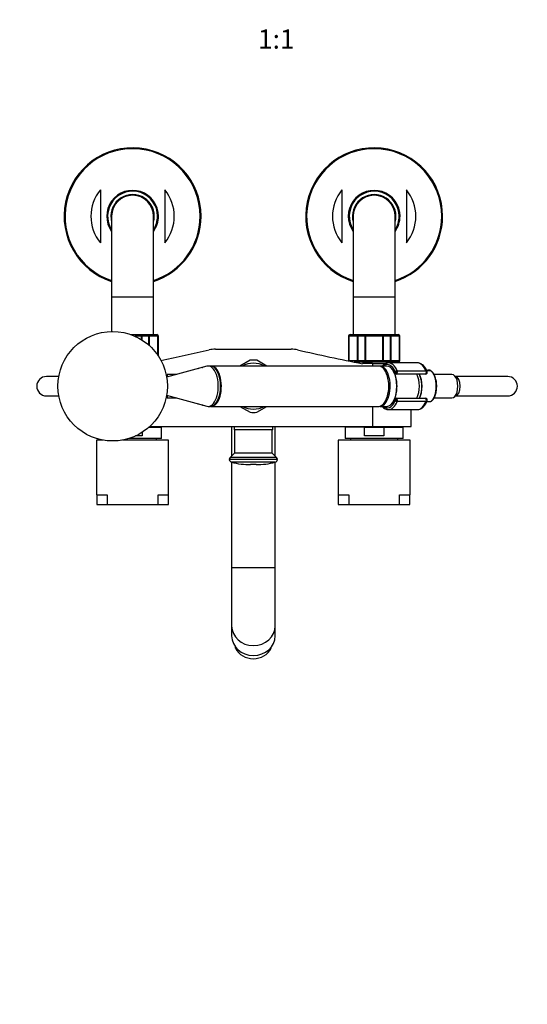
# Model space of a CAD drawing. Units: millimetres. Extents: x 0 to 1125, y 0 to 2723.
# Drawn here: x 443 to 758, y 599 to 1210 of the extents above; entities that cross this region are included whole.
import ezdxf
from ezdxf import colors
from ezdxf.entities.mleader import LeaderData, LeaderLine
from ezdxf.enums import TextEntityAlignment as Align
from ezdxf.math import Vec2, Vec3

# ---------------------------------------------------------------- set-up
doc = ezdxf.new("R2010")
doc.units = ezdxf.units.MM
doc.layers.add('DV5_Défaut', color=7, linetype='Continuous')
doc.layers.add('Défaut', color=7, linetype='Continuous')
doc.styles.add('SEACAD_ArialB', font='arialbd.ttf')

# ---------------------------------------------------------------- blocks, each defined once
blk = doc.blocks.new('_DOT')
at = {"color": 0}
blk.add_line((0, 0), (-1, 0), dxfattribs=at)
at = {"color": 0, "const_width": 0.333}
blk.add_lwpolyline([(-0.1665, 0, 1), (0.1665, 0, 1)], format="xyb", close=True, dxfattribs=at)
blk = doc.blocks.new('SE4')
at = {"layer": 'DV5_Défaut', "color": 7, "linetype": 'Continuous'}
for p, q in [((493, 1104.17), (493, 1071.31)), ((533, 1104.17), (533, 1071.31)), ((643, 1104.17), (643, 1071.31)), ((683, 1104.17), (683, 1071.31)), ((500, 1087.74), (500, 1037.74)), ((526, 1037.74), (526, 1087.74)), ((650, 1087.74), (650, 1037.74)), ((676, 1037.74), (676, 1087.74)), ((500, 1037.74), (526, 1037.74)), ((500, 1037.74), (500, 1016.23)), ((526, 1014.24), (526, 1037.74)), ((650, 1037.74), (676, 1037.74)), ((650, 1037.74), (650, 1014.24)), ((676, 1014.24), (676, 1037.74)), ((512.11, 1014.24), (518.38, 1014.24)), ((518.48, 1013.24), (514.58, 1013.24)), ((518.38, 1014.24), (522.43, 1014.24)), ((518.48, 1011.17), (518.48, 1013.24)), ((518.65, 1013.24), (518.48, 1013.24)), ((518.65, 1013.24), (518.65, 1011.06)), ((523.13, 1013.24), (518.65, 1013.24)), ((522.43, 1014.24), (527.82, 1014.24)), ((523.13, 1007.72), (523.13, 1013.24)), ((523.25, 1013.24), (523.13, 1013.24)), ((523.25, 1013.24), (523.25, 1007.61)), ((528.73, 1013.24), (523.25, 1013.24)), ((527.82, 1014.24), (528, 1014.24)), ((528.73, 1001.37), (528.73, 1013.24)), ((528.79, 1013.24), (528.73, 1013.24)), ((528.79, 1013.24), (529, 1013.24)), ((528.79, 1013.24), (528.79, 1001.28)), ((529, 1000.96), (529, 1013.24)), ((647.21, 1013.24), (647, 1013.24)), ((647, 1013.24), (647, 998.24)), ((647.21, 998.24), (647.21, 1013.24)), ((647.21, 1013.24), (647.27, 1013.24)), ((647.27, 1013.24), (647.27, 998.24)), ((652.75, 1013.24), (647.27, 1013.24)), ((648.18, 1014.24), (648, 1014.24)), ((648.18, 1014.24), (653.57, 1014.24)), ((652.75, 998.24), (652.75, 1013.24)), ((652.86, 1013.24), (652.75, 1013.24)), ((657.34, 1013.24), (652.86, 1013.24)), ((652.86, 1013.24), (652.86, 998.24)), ((653.57, 1014.24), (657.61, 1014.24)), ((657.34, 998.24), (657.34, 1013.24)), ((657.52, 1013.24), (657.34, 1013.24)), ((668.48, 1013.24), (657.52, 1013.24)), ((657.52, 1013.24), (657.52, 998.24)), ((657.61, 1014.24), (668.38, 1014.24)), ((668.38, 1014.24), (672.43, 1014.24)), ((668.48, 998.24), (668.48, 1013.24)), ((668.65, 1013.24), (668.48, 1013.24)), ((673.13, 1013.24), (668.65, 1013.24)), ((668.65, 1013.24), (668.65, 998.24)), ((672.43, 1014.24), (677.82, 1014.24)), ((673.13, 998.24), (673.13, 1013.24)), ((673.25, 1013.24), (673.13, 1013.24)), ((678.73, 1013.24), (673.25, 1013.24)), ((673.25, 1013.24), (673.25, 998.24)), ((677.82, 1014.24), (678, 1014.24)), ((678.73, 998.24), (678.73, 1013.24)), ((678.79, 1013.24), (678.73, 1013.24)), ((678.79, 1013.24), (678.79, 998.24)), ((678.79, 1013.24), (679, 1013.24)), ((679, 998.24), (679, 1013.24)), ((564.48, 1005.24), (611.52, 1005.24)), ((585.91, 998.35), (579.65, 994.74)), ((596.35, 994.74), (590.09, 998.35)), ((647.21, 998.24), (647, 998.24)), ((647.21, 998.24), (647.27, 998.24)), ((647.27, 998.24), (652.75, 998.24)), ((653.57, 997.24), (650.63, 997.24)), ((652.5, 997.24), (652.5, 996.87)), ((652.86, 998.24), (652.75, 998.24)), ((652.86, 998.24), (657.34, 998.24)), ((657.61, 997.24), (653.57, 997.24)), ((657.52, 998.24), (657.34, 998.24)), ((657.52, 998.24), (668.48, 998.24)), ((668.38, 997.24), (657.61, 997.24)), ((672.43, 997.24), (668.38, 997.24)), ((668.65, 998.24), (668.48, 998.24)), ((668.65, 998.24), (673.13, 998.24)), ((689.78, 996.74), (671.88, 996.74)), ((677.82, 997.24), (672.43, 997.24)), ((673.25, 998.24), (673.13, 998.24)), ((673.25, 998.24), (678.73, 998.24)), ((673.5, 996.74), (673.5, 997.24)), ((677.82, 997.24), (678, 997.24)), ((678.79, 998.24), (678.73, 998.24)), ((678.79, 998.24), (679, 998.24)), ((559.16, 994.63), (534.15, 987.85)), ((554, 993.23), (554, 993.24)), ((554.05, 993.24), (554, 993.24)), ((556.51, 993.91), (556.54, 993.95)), ((556.54, 993.95), (556.51, 993.91)), ((556.54, 993.95), (556.66, 993.95)), ((561.39, 994.74), (560, 994.74)), ((665.81, 994.74), (561.89, 994.74)), ((662, 996.24), (655.73, 996.24)), ((662, 996.24), (662, 994.74)), ((662, 996.24), (669.9, 996.24)), ((670.84, 994.74), (666.68, 994.74)), ((675.36, 990.94), (676.14, 990.94)), ((676.14, 990.94), (677.51, 990.94)), ((677.36, 991.72), (695.26, 991.72)), ((698.18, 991.74), (695.76, 991.74)), ((698.26, 991.74), (698.18, 991.74)), ((467.15, 988.24), (459.5, 988.24)), ((534.5, 988.24), (534.09, 988.24)), ((534.5, 989.54), (534.5, 987.94)), ((540.4, 989.54), (534.5, 989.54)), ((677.08, 989.74), (675.96, 989.74)), ((694.81, 989.74), (677.08, 989.74)), ((711.28, 989.54), (700.19, 989.54)), ((713.42, 988.24), (713.36, 988.24)), ((745.92, 988.24), (713.42, 988.24)), ((459.5, 976.24), (467.15, 976.24)), ((534.09, 976.24), (534.5, 976.24)), ((534.15, 976.63), (559.16, 969.85)), ((534.5, 976.54), (534.5, 974.94)), ((534.5, 974.94), (540.4, 974.94)), ((676.14, 973.54), (675.36, 973.54)), ((675.96, 974.74), (677.08, 974.74)), ((677.51, 973.54), (676.14, 973.54)), ((677.08, 974.74), (694.81, 974.74)), ((695.26, 972.75), (677.36, 972.75)), ((695.75, 972.74), (698.18, 972.74)), ((698.25, 972.75), (698.47, 972.91)), ((700.18, 974.94), (711.28, 974.94)), ((713.36, 976.24), (713.42, 976.24)), ((713.42, 976.24), (745.92, 976.24)), ((554, 971.24), (554, 971.25)), ((554, 971.24), (554.05, 971.24)), ((556.54, 970.53), (556.51, 970.57)), ((556.51, 970.57), (556.54, 970.53)), ((556.54, 970.53), (556.66, 970.53)), ((560, 969.74), (561.39, 969.74)), ((561.89, 969.74), (665.81, 969.74)), ((579.65, 969.74), (585.91, 966.12)), ((590.09, 966.12), (596.35, 969.74)), ((662, 969.74), (662, 957.24)), ((666.68, 969.74), (670.84, 969.74)), ((671.88, 967.74), (689.78, 967.74)), ((686, 957.24), (686, 967.74)), ((518.91, 953.58), (518.91, 951.34)), ((523.22, 956.84), (531, 956.84)), ((523.66, 957.24), (662, 957.24)), ((525, 956.84), (525, 957.24)), ((531, 949.84), (531, 956.84)), ((574.5, 957.24), (574.5, 938.89)), ((576, 957.24), (576, 955.24)), ((600, 955.24), (576, 955.24)), ((576.25, 955.24), (576.25, 940.64)), ((599.75, 940.64), (599.75, 955.24)), ((600, 955.24), (600, 957.24)), ((601.5, 938.89), (601.5, 957.24)), ((657.08, 956.84), (645, 956.84)), ((645, 956.84), (645, 949.84)), ((651, 957.24), (651, 956.84)), ((657.08, 951.34), (657.08, 956.84)), ((657.08, 956.84), (668.91, 956.84)), ((662, 957.24), (686, 957.24)), ((668.91, 956.84), (681, 956.84)), ((668.91, 956.84), (668.91, 951.34)), ((675, 956.84), (675, 957.24)), ((681, 949.84), (681, 956.84)), ((494.53, 948.79), (490.65, 948.79)), ((490.65, 948.79), (490.65, 914.79)), ((535.35, 948.79), (506.71, 948.79)), ((531, 949.84), (510.93, 949.84)), ((518.91, 951.34), (514.8, 951.34)), ((527.75, 948.79), (527.75, 949.84)), ((535.35, 914.79), (535.35, 948.79)), ((685.35, 948.79), (640.65, 948.79)), ((640.65, 948.79), (640.65, 914.79)), ((681, 949.84), (645, 949.84)), ((648.25, 949.84), (648.25, 948.79)), ((668.91, 951.34), (657.08, 951.34)), ((677.75, 948.79), (677.75, 949.84)), ((685.35, 914.79), (685.35, 948.79)), ((602.98, 936.8), (573.02, 936.8)), ((576.25, 940.64), (573.59, 937.98)), ((602.41, 937.98), (573.59, 937.98)), ((599.75, 940.64), (576.25, 940.64)), ((602.41, 937.98), (599.75, 940.64)), ((601.52, 935.11), (574.48, 935.11)), ((574.5, 935.1), (574.5, 869.72)), ((589.74, 933.54), (586.26, 933.54)), ((601.5, 869.72), (601.5, 935.1)), ((490.65, 914.79), (497.19, 914.79)), ((490.75, 914.79), (490.75, 908.79)), ((497.19, 914.79), (497.19, 908.79)), ((528.8, 914.79), (535.35, 914.79)), ((528.8, 908.79), (528.8, 914.79)), ((535.25, 908.79), (535.25, 914.79)), ((640.65, 914.79), (647.19, 914.79)), ((640.75, 914.79), (640.75, 908.79)), ((647.19, 914.79), (647.19, 908.79)), ((678.8, 914.79), (685.35, 914.79)), ((678.8, 908.79), (678.8, 914.79)), ((685.25, 908.79), (685.25, 914.79)), ((490.75, 908.79), (497.27, 908.79)), ((497.19, 908.79), (528.8, 908.79)), ((528.73, 908.79), (535.25, 908.79)), ((640.75, 908.79), (647.27, 908.79)), ((647.19, 908.79), (678.8, 908.79)), ((678.73, 908.79), (685.25, 908.79)), ((574.5, 869.72), (601.5, 869.72)), ((574.5, 869.72), (574.5, 833.47)), ((601.5, 833.47), (601.5, 869.72)), ((574.5, 833.47), (574.5, 827.33)), ((601.5, 827.33), (601.5, 833.47)), ((577, 819.61), (577, 820.24)), ((599, 819.61), (599, 820.24))]:
    blk.add_line(p, q, dxfattribs=at)
blk.add_circle((500.62, 982.24), 34, dxfattribs=at)
for centre, radius, start, end in [((513, 1087.74), 42.5, 0, 252.18874), ((513, 1087.74), 41.93, 0, 251.94003), ((663, 1087.74), 42.5, 0, 252.18874), ((663, 1087.74), 41.93, 0, 251.94003), ((513, 1087.74), 25.88, 140.59334, 219.40666), ((513, 1087.74), 16.07, 0, 215.98675), ((513, 1087.74), 15.5, 0, 212.99589), ((513, 1087.74), 13.5, 0, 195.64247), ((513, 1087.74), 13, 0, 180), ((513, 1087.74), 25.88, 320.59334, 39.40666), ((663, 1087.74), 25.88, 140.59334, 219.40666), ((663, 1087.74), 16.07, 0, 215.98675), ((663, 1087.74), 15.5, 0, 212.99589), ((663, 1087.74), 13.5, 0, 195.64247), ((663, 1087.74), 13, 0, 180), ((663, 1087.74), 25.88, 320.59334, 39.40666), ((513, 1087.74), 16.07, 324.01325, 0), ((513, 1087.74), 15.5, 327.00411, 0), ((513, 1087.74), 13.5, 344.35753, 0), ((513, 1087.74), 41.93, 288.05997, 0), ((513, 1087.74), 42.5, 287.81126, 0), ((663, 1087.74), 16.07, 324.01325, 0), ((663, 1087.74), 15.5, 327.00411, 0), ((663, 1087.74), 13.5, 344.35753, 0), ((663, 1087.74), 41.93, 288.05997, 0), ((663, 1087.74), 42.5, 287.81126, 0), ((527.8, 1013.25), 0.986, 359.19514, 89.20512), ((527.77, 1013.28), 0.959, 357.47942, 87.2537), ((528, 1013.24), 1, 0, 90), ((648, 1013.24), 1, 90, 180), ((648.2, 1013.25), 0.986, 90.79488, 180.80486), ((648.23, 1013.28), 0.959, 92.7463, 182.52058), ((677.77, 1013.28), 0.959, 357.47942, 87.2537), ((677.8, 1013.25), 0.986, 359.19514, 89.20512), ((678, 1013.24), 1, 0, 90), ((298.32, 2140.69), 1165.78, 281.49283, 282.99927), ((564.48, 987.75), 17.49, 90, 102.99927), ((611.52, 987.75), 17.49, 77.00073, 90), ((877.68, 2140.69), 1165.78, 257.00073, 259.0245), ((588, 982.24), 14.25, 61.30559, 118.69441), ((588, 982.24), 16.25, 82.61986, 97.38014), ((648, 998.24), 1, 180, 196.76546), ((648.2, 998.22), 0.986, 179.19514, 196.86337), ((648.23, 998.2), 0.959, 177.47942, 196.44486), ((677.77, 998.2), 0.959, 272.7463, 2.52058), ((677.8, 998.22), 0.986, 270.79488, 0.80486), ((678, 998.24), 1, 270, 0), ((554, 992.24), 1, 90, 122.87533), ((694.81, 990.94), 1.2, 270, 23.3843), ((696.88, 990.01), 2.2, 56.51409, 87.15013), ((459.5, 982.24), 6, 90, 270), ((459.5, 982.24), 6, 90, 270), ((745.92, 982.24), 6, 0, 90), ((745.92, 982.24), 6, 270, 0), ((694.81, 973.54), 1.2, 336.6157, 90), ((554, 972.24), 1, 237.12467, 270), ((588, 982.24), 14.25, 241.30559, 298.69441), ((588, 982.24), 16.25, 262.61986, 277.38014), ((574.22, 936.94), 1.21, 121.39523, 186.87734), ((575, 937.04), 2, 186.87734, 254.82442), ((601, 937.04), 2, 285.17558, 353.12266), ((601.78, 936.94), 1.21, 353.12266, 58.60477), ((586.26, 978.54), 45, 254.82442, 270), ((589.74, 978.54), 45, 270, 285.17558)]:
    blk.add_arc(centre, radius, start, end, dxfattribs=at)
for centre, major_axis, ratio, start_param, end_param in [((671.01, 982.24), (0, -13.5), 0.5, 2.283835, 3.528909), ((671.88, 982.24), (0, -14.5), 0.5, 2.283835, 3.147972), ((689.78, 982.24), (0, -14.5), 0.5, 2.283835, 3.141593), ((560, 982.24), (0, 12.5), 0.5, 3.006898, 6.283185), ((560, 982.24), (0, 12.5), 0.5, 0, 0.134695), ((561.39, 982.24), (0, 12.5), 0.5, 3.141593, 6.283185), ((561.89, 982.24), (0, -12.5), 0.5, 0, 3.181787), ((665.81, 982.24), (0, -12.5), 0.5, 0, 3.141593), ((666.68, 982.24), (0, -12.5), 0.5, 0, 3.21093), ((670.84, 982.24), (0, 12.5), 0.5, 3.141593, 6.283185), ((671.01, 982.24), (0, -12.3), 0.5, 0.604028, 2.537565), ((676.98, 991.07), (-0.918, -0.397), 0.566498, 4.060424, 5.63122), ((676.04, 990.94), (0, 0.2), 0.5, 4.712389, 5.425428), ((677.08, 990.94), (0, -1.2), 0.782692, 4.712389, 6.283185), ((677.08, 990.94), (0, 1.2), 0.355662, 3.141593, 4.712389), ((676.91, 990.94), (0, 1.2), 0.5, 4.712389, 5.425428), ((694.81, 990.94), (0, -1.2), 0.5, 0, 2.283835), ((694.81, 990.94), (-1.1, -0.48), 0.566498, 3.141593, 4.060424), ((696.71, 982.24), (0, -9.99), 0.5, 2.826113, 3.350125), ((696.58, 982.24), (0, -10.02), 0.5, 0.324692, 2.8169), ((671.46, 982.24), (0, -11.47), 0.5, 1.123884, 2.017708), ((685.73, 982.24), (0, 10.65), 0.5, 3.931058, 5.49372), ((687.46, 982.24), (0, 10.55), 0.5, 3.921611, 5.503167), ((711.28, 982.24), (0, -7.3), 0.5, 0, 3.141593), ((713.42, 982.24), (0, 6), 0.5, 3.141593, 6.283185), ((561.89, 982.24), (0, -11.5), 0.5, 1.471089, 1.670504), ((671.01, 982.24), (0, 13.5), 0.5, 2.754276, 3.99935), ((671.88, 982.24), (0, 14.5), 0.5, 3.143376, 3.99935), ((676.04, 973.54), (0, -0.2), 0.5, 0.857757, 1.570796), ((676.98, 973.41), (0.918, -0.397), 0.566498, 3.793558, 5.364354), ((677.08, 973.54), (0, -1.2), 0.782692, 3.141593, 4.712389), ((677.08, 973.54), (0, 1.2), 0.355662, 4.712389, 6.283185), ((676.91, 973.54), (0, 1.2), 0.5, 3.99935, 4.712389), ((689.78, 982.24), (0, 14.5), 0.5, 3.141593, 3.99935), ((694.81, 973.54), (0, -1.2), 0.5, 0.857757, 3.141593), ((694.81, 973.54), (-1.1, 0.48), 0.566498, 2.222761, 3.141593), ((561.89, 982.24), (0, -12.5), 0.5, 6.242991, 6.283185), ((666.68, 982.24), (0, -12.5), 0.5, 6.213848, 6.283185), ((689.78, 982.24), (0, 14.5), 0.5, 3.131976, 3.141593), ((588, 833.47), (13.5, 0), 0.906308, 3.141593, 6.283185), ((588, 827.33), (13.5, 0), 0.906308, 3.141593, 6.283185), ((588, 823.95), (-12, 0), 0.906308, 0.411138, 2.730455)]:
    blk.add_ellipse(centre, major_axis=major_axis, ratio=ratio, start_param=start_param, end_param=end_param, dxfattribs=at)
for points, knots in [([(518.38, 1014.24), (518.42, 1014.24), (518.46, 1014.21), (518.52, 1014.11), (518.55, 1014.04), (518.6, 1013.85), (518.62, 1013.74), (518.65, 1013.5), (518.65, 1013.37), (518.65, 1013.24)], [0, 0, 0, 0, 0.25, 0.25, 0.5, 0.5, 0.75, 0.75, 1, 1, 1, 1]), ([(518.48, 1013.24), (518.48, 1013.37), (518.47, 1013.5), (518.46, 1013.74), (518.46, 1013.85), (518.44, 1014.04), (518.43, 1014.11), (518.41, 1014.21), (518.4, 1014.24), (518.38, 1014.24)], [0, 0, 0, 0, 0.25, 0.25, 0.5, 0.5, 0.75, 0.75, 1, 1, 1, 1]), ([(522.43, 1014.24), (522.54, 1014.24), (522.65, 1014.21), (522.84, 1014.11), (522.93, 1014.04), (523.09, 1013.85), (523.15, 1013.74), (523.23, 1013.5), (523.25, 1013.37), (523.25, 1013.24)], [0, 0, 0, 0, 0.25, 0.25, 0.5, 0.5, 0.75, 0.75, 1, 1, 1, 1]), ([(523.13, 1013.24), (523.13, 1013.37), (523.12, 1013.5), (523.04, 1013.74), (522.99, 1013.85), (522.86, 1014.04), (522.78, 1014.11), (522.61, 1014.21), (522.52, 1014.24), (522.43, 1014.24)], [0, 0, 0, 0, 0.25, 0.25, 0.5, 0.5, 0.75, 0.75, 1, 1, 1, 1]), ([(652.75, 1013.24), (652.75, 1013.37), (652.77, 1013.5), (652.85, 1013.74), (652.91, 1013.85), (653.06, 1014.04), (653.15, 1014.11), (653.35, 1014.21), (653.46, 1014.24), (653.57, 1014.24)], [0, 0, 0, 0, 0.25, 0.25, 0.5, 0.5, 0.75, 0.75, 1, 1, 1, 1]), ([(653.57, 1014.24), (653.48, 1014.24), (653.38, 1014.21), (653.21, 1014.11), (653.14, 1014.04), (653.01, 1013.85), (652.95, 1013.74), (652.88, 1013.5), (652.86, 1013.37), (652.86, 1013.24)], [0, 0, 0, 0, 0.25, 0.25, 0.5, 0.5, 0.75, 0.75, 1, 1, 1, 1]), ([(657.34, 1013.24), (657.34, 1013.37), (657.35, 1013.5), (657.38, 1013.74), (657.4, 1013.85), (657.45, 1014.04), (657.48, 1014.11), (657.54, 1014.21), (657.58, 1014.24), (657.61, 1014.24)], [0, 0, 0, 0, 0.25, 0.25, 0.5, 0.5, 0.75, 0.75, 1, 1, 1, 1]), ([(657.61, 1014.24), (657.6, 1014.24), (657.59, 1014.21), (657.57, 1014.11), (657.56, 1014.04), (657.54, 1013.85), (657.53, 1013.74), (657.52, 1013.5), (657.52, 1013.37), (657.52, 1013.24)], [0, 0, 0, 0, 0.25, 0.25, 0.5, 0.5, 0.75, 0.75, 1, 1, 1, 1]), ([(668.48, 1013.24), (668.48, 1013.37), (668.47, 1013.5), (668.46, 1013.74), (668.46, 1013.85), (668.44, 1014.04), (668.43, 1014.11), (668.41, 1014.21), (668.4, 1014.24), (668.38, 1014.24)], [0, 0, 0, 0, 0.25, 0.25, 0.5, 0.5, 0.75, 0.75, 1, 1, 1, 1]), ([(668.38, 1014.24), (668.42, 1014.24), (668.46, 1014.21), (668.52, 1014.11), (668.55, 1014.04), (668.6, 1013.85), (668.62, 1013.74), (668.65, 1013.5), (668.65, 1013.37), (668.65, 1013.24)], [0, 0, 0, 0, 0.25, 0.25, 0.5, 0.5, 0.75, 0.75, 1, 1, 1, 1]), ([(673.13, 1013.24), (673.13, 1013.37), (673.12, 1013.5), (673.04, 1013.74), (672.99, 1013.85), (672.86, 1014.04), (672.78, 1014.11), (672.61, 1014.21), (672.52, 1014.24), (672.43, 1014.24)], [0, 0, 0, 0, 0.25, 0.25, 0.5, 0.5, 0.75, 0.75, 1, 1, 1, 1]), ([(672.43, 1014.24), (672.54, 1014.24), (672.65, 1014.21), (672.84, 1014.11), (672.93, 1014.04), (673.09, 1013.85), (673.15, 1013.74), (673.23, 1013.5), (673.25, 1013.37), (673.25, 1013.24)], [0, 0, 0, 0, 0.25, 0.25, 0.5, 0.5, 0.75, 0.75, 1, 1, 1, 1]), ([(653.57, 997.24), (653.46, 997.24), (653.35, 997.26), (653.15, 997.36), (653.06, 997.44), (652.91, 997.62), (652.85, 997.73), (652.77, 997.98), (652.75, 998.11), (652.75, 998.24)], [0, 0, 0, 0, 0.25, 0.25, 0.5, 0.5, 0.75, 0.75, 1, 1, 1, 1]), ([(652.86, 998.24), (652.86, 998.11), (652.88, 997.98), (652.95, 997.73), (653.01, 997.62), (653.14, 997.44), (653.21, 997.36), (653.38, 997.26), (653.48, 997.24), (653.57, 997.24)], [0, 0, 0, 0, 0.25, 0.25, 0.5, 0.5, 0.75, 0.75, 1, 1, 1, 1]), ([(657.61, 997.24), (657.58, 997.24), (657.54, 997.26), (657.48, 997.36), (657.45, 997.44), (657.4, 997.62), (657.38, 997.73), (657.35, 997.98), (657.34, 998.11), (657.34, 998.24)], [0, 0, 0, 0, 0.25, 0.25, 0.5, 0.5, 0.75, 0.75, 1, 1, 1, 1]), ([(657.52, 998.24), (657.52, 998.11), (657.52, 997.98), (657.53, 997.73), (657.54, 997.62), (657.56, 997.44), (657.57, 997.36), (657.59, 997.26), (657.6, 997.24), (657.61, 997.24)], [0, 0, 0, 0, 0.25, 0.25, 0.5, 0.5, 0.75, 0.75, 1, 1, 1, 1]), ([(671.82, 996.71), (671.56, 996.71), (671.04, 996.7), (670.14, 996.42), (669.2, 995.93), (668.46, 995.34), (668.04, 994.91), (667.9, 994.76)], [0, 0, 0, 0, 0.162426, 0.396157, 0.632436, 0.875392, 1, 1, 1, 1]), ([(668.38, 997.24), (668.4, 997.24), (668.41, 997.26), (668.43, 997.36), (668.44, 997.44), (668.46, 997.62), (668.46, 997.73), (668.47, 997.98), (668.48, 998.11), (668.48, 998.24)], [0, 0, 0, 0, 0.25, 0.25, 0.5, 0.5, 0.75, 0.75, 1, 1, 1, 1]), ([(668.65, 998.24), (668.65, 998.11), (668.65, 997.98), (668.62, 997.73), (668.6, 997.62), (668.55, 997.44), (668.52, 997.36), (668.46, 997.26), (668.42, 997.24), (668.38, 997.24)], [0, 0, 0, 0, 0.25, 0.25, 0.5, 0.5, 0.75, 0.75, 1, 1, 1, 1]), ([(672.43, 997.24), (672.52, 997.24), (672.61, 997.26), (672.78, 997.36), (672.86, 997.44), (672.99, 997.62), (673.04, 997.73), (673.12, 997.98), (673.13, 998.11), (673.13, 998.24)], [0, 0, 0, 0, 0.25, 0.25, 0.5, 0.5, 0.75, 0.75, 1, 1, 1, 1]), ([(673.25, 998.24), (673.25, 998.11), (673.23, 997.98), (673.15, 997.73), (673.09, 997.62), (672.93, 997.44), (672.84, 997.36), (672.65, 997.26), (672.54, 997.24), (672.43, 997.24)], [0, 0, 0, 0, 0.25, 0.25, 0.5, 0.5, 0.75, 0.75, 1, 1, 1, 1]), ([(695.91, 991.41), (695.79, 991.69), (695.49, 992.35), (694.86, 993.46), (694.05, 994.55), (693.13, 995.46), (692.14, 996.15), (691.11, 996.57), (690.31, 996.75), (689.92, 996.73), (689.85, 996.72)], [0, 0, 0, 0, 0.079512, 0.231407, 0.384145, 0.536962, 0.687839, 0.834205, 0.974778, 1, 1, 1, 1]), ([(698.47, 972.91), (698.57, 972.97), (698.9, 973.18), (699.46, 973.8), (700.09, 974.7), (700.64, 975.8), (701.1, 977.04), (701.45, 978.4), (701.69, 979.85), (701.82, 981.35), (701.83, 982.87), (701.72, 984.37), (701.5, 985.83), (701.17, 987.2), (700.73, 988.47), (700.19, 989.6), (699.57, 990.55), (698.97, 991.23), (698.61, 991.48), (698.47, 991.57)], [0, 0, 0, 0, 0.022211, 0.083876, 0.146855, 0.210336, 0.273755, 0.337002, 0.400096, 0.463089, 0.526034, 0.588986, 0.651984, 0.715086, 0.778354, 0.841856, 0.905639, 0.969657, 1, 1, 1, 1]), ([(692.6, 982.24), (692.6, 982.54), (692.59, 983.3), (692.48, 984.65), (692.24, 986.16), (691.89, 987.61), (691.47, 988.8), (691.16, 989.49), (691.03, 989.76)], [0, 0, 0, 0, 0.1008039, 0.2917419, 0.4830806, 0.6750097, 0.8678737, 1, 1, 1, 1]), ([(691.03, 974.72), (691.11, 974.89), (691.38, 975.46), (691.78, 976.52), (692.16, 977.95), (692.43, 979.45), (692.58, 980.92), (692.59, 981.79), (692.6, 982.24)], [0, 0, 0, 0, 0.083567, 0.277095, 0.469772, 0.66162, 0.852883, 1, 1, 1, 1]), ([(689.69, 967.75), (689.74, 967.75), (690.1, 967.7), (690.84, 967.84), (691.82, 968.17), (692.76, 968.73), (693.65, 969.5), (694.47, 970.46), (695.26, 971.67), (695.67, 972.53), (695.91, 973.06)], [0, 0, 0, 0, 0.016119, 0.148973, 0.281322, 0.416072, 0.555377, 0.699303, 0.84625, 1, 1, 1, 1]), ([(667.89, 969.73), (667.91, 969.7), (668.23, 969.36), (668.86, 968.78), (669.84, 968.18), (670.88, 967.8), (671.52, 967.76), (671.89, 967.74)], [0, 0, 0, 0, 0.021112, 0.275422, 0.526184, 0.76973, 1, 1, 1, 1])]:
    blk.add_open_spline(points, degree=3, knots=knots, dxfattribs=at)

msp = doc.modelspace()

# ---------------------------------------------------------------- block references
at = {"layer": 'Défaut'}
msp.add_blockref('SE4', (0, 0), dxfattribs=at)

# ---------------------------------------------------------------- texts
at = {"layer": 'Défaut', "color": 7, "linetype": 'Continuous', "style": 'SEACAD_ArialB'}
msp.add_text('1:1', height=12, dxfattribs=at).set_placement((590.84, 1203.76), align=Align.TOP_LEFT)

# ---------------------------------------------------------------- leaders
at = {"layer": 'Défaut', "color": 7, "linetype": 'Continuous'}
ml = msp.add_multileader_mtext('Standard', dxfattribs=at)
ml.set_content('{\\pxsm0.9;\\fSolid Edge ISO|b1||i0||c0|p34;\\W1.;28/09/2020\\P}', color=256)
ml.set_leader_properties()
ml.set_arrow_properties(name='DOT')
ml.build(insert=Vec2(0, 0))
ml.multileader.update_dxf_attribs({"leader_type": 0, "dogleg_length": 0, "arrow_head_size": 12})
ctx = ml.context
ctx.base_point, ctx.char_height, ctx.arrow_head_size, ctx.landing_gap_size = Vec3(913.35, 2716.07), 12, 12, 4.2
notes = []
notes.append((ctx, [(0, (0, 0, 0), (0, 0), (1, 0), 1, [])]))
ctx.mtext.insert = Vec3(915.35, 2722.19)
for ctx, leaders in notes:
    for number, flags, end, landing, length, lines in leaders:
        leader = LeaderData()
        leader.index, (leader.has_last_leader_line, leader.has_dogleg_vector, leader.attachment_direction) = number, flags
        leader.last_leader_point, leader.dogleg_vector, leader.dogleg_length = Vec3(end), Vec3(landing), length
        for number, points, colour, breaks in lines:
            line = LeaderLine()
            line.index, line.vertices, line.color, line.breaks = number, Vec3.list(points), colors.encode_raw_color(colour), breaks
            leader.lines.append(line)
        ctx.leaders.append(leader)

doc.saveas('drawing.dxf')
